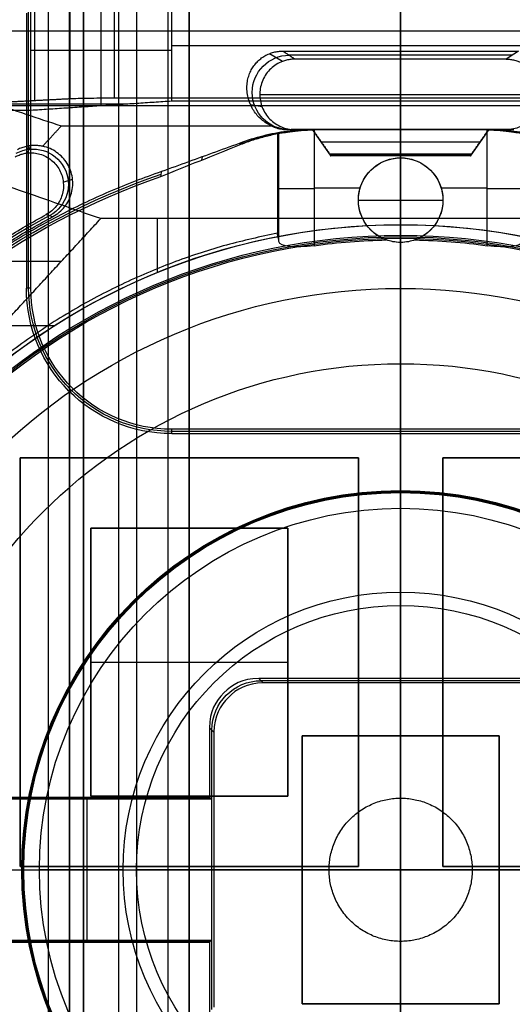
# Model space of a CAD drawing. Units: millimetres. Extents: x 83 to 116, y 0 to 535.
# Drawn here: x 95 to 102, y 491 to 505 of the extents above; entities that cross this region are included whole.
import ezdxf

# ---------------------------------------------------------------- set-up
doc = ezdxf.new("R2010")
doc.units = ezdxf.units.MM
doc.header["$MEASUREMENT"] = 0
doc.layers.add('4', color=7, linetype='Continuous')

msp = doc.modelspace()

# ---------------------------------------------------------------- linework, layer by layer
at = {"layer": '4', "extrusion": (0, -1, 0)}
for p, q in [((95, 2.5, -17.1), (95, 532.5, -17.1)), ((95, 2.5, -16.45), (95, 532.5, -16.45)), ((95.5, 532.5, -6.85), (95.5, 175.3, -6.85)), ((96, 2.5, -15.5), (96, 532.5, -15.5)), ((96.25, 532.5), (96.25, 175.3)), ((96.7, 2.5, -15.5), (96.7, 532.5, -15.5)), ((97, 532.5, -7.6), (97, 175.3, -7.6)), ((100, 63.25, -17.4), (100, 532.5, -17.4)), ((100, 532.5, -18.7), (100, 63.25, -18.7))]:
    msp.add_line(p, q, dxfattribs=at)
at = {"layer": '4', "extrusion": (0, -1, -1.22465e-16)}
for p, q in [((100, 532.5, -19.9), (100, 63.889, -19.9)), ((100, 532.5, -19.7), (100, 63.889, -19.7)), ((94.6, 492.794, -19.8), (94.6, 498.594, -19.8)), ((94.6, 498.594, -19.8), (99.4, 498.594, -19.8)), ((97, 498.594, -19.7), (97, 498.594, -19.9)), ((99.4, 498.594, -19.8), (99.4, 492.794, -19.8)), ((100.6, 498.594, -19.8), (105.4, 498.594, -19.8)), ((100.6, 492.794, -19.8), (100.6, 498.594, -19.8)), ((94.6, 495.694, -19.7), (94.6, 495.694, -19.9)), ((99.4, 495.694, -19.7), (99.4, 495.694, -19.9)), ((100.6, 495.694, -19.7), (100.6, 495.694, -19.9)), ((99.4, 492.794, -19.8), (94.6, 492.794, -19.8)), ((97, 492.794, -19.7), (97, 492.794, -19.9)), ((105.4, 492.794, -19.8), (100.6, 492.794, -19.8))]:
    msp.add_line(p, q, dxfattribs=at)
at = {"layer": '4', "extrusion": (-1, 0, 0)}
for p, q in [((100, 63.889, -18.7), (100, 532.25, -18.7)), ((100, 63.889, -19.7), (100, 532.25, -19.7)), ((100, 410.55, -18.7), (100, 521.95, -18.7)), ((100, 494.65, -19.7), (100, 517.35, -19.7)), ((94.805, 503.664, -26.309), (94.805, 508.336, -26.309)), ((95.307, 503.69, -27.313), (95.307, 508.31, -27.313)), ((95.933, 508.3, -27.7), (95.933, 503.7, -27.7)), ((100, 503.7, -27.7), (100, 508.3, -27.7)), ((95.75, 503.587, -23.4), (95.75, 505.094, -23.4)), ((100, 503.653, -25.9), (100, 505.225, -25.9)), ((94.719, 501, -20.3), (94.719, 504.931, -20.3)), ((103.25, 504.439, -25.9), (96.75, 504.439, -25.9)), ((96.75, 504.373, -25.9), (94.75, 504.373, -20.9)), ((100, 503.7, -27.7), (100, 503.653, -25.9)), ((96.11, 503.611, -24.3), (93.138, 503.611, -24.3)), ((94.75, 502.981, -20.9), (94.687, 502.981, -19.7)), ((103.25, 498.969, -20.3), (96.75, 498.969, -20.3)), ((100, 496.5, -20.9), (100, 499, -20.9)), ((100, 499, -20.9), (100, 498.937, -19.7)), ((100, 495.463, -19.7), (100, 498.937, -19.7)), ((95.6, 493.794, -20.05), (95.6, 497.594, -20.05)), ((95.6, 497.594, -20.05), (98.4, 497.594, -20.05)), ((97, 493.794, -20.4), (97, 497.594, -20.4)), ((97, 497.594, -19.7), (97, 497.594, -20.4)), ((98.4, 497.594, -20.05), (98.4, 493.794, -20.05)), ((95.6, 495.694, -20.4), (98.4, 495.694, -20.4)), ((95.6, 495.694, -19.7), (95.6, 495.694, -20.4)), ((98.4, 495.694, -19.7), (98.4, 495.694, -20.4)), ((97.986, 495.463, -19.7), (98.049, 495.4, -20.9)), ((100, 495.4, -20.9), (100, 495.463, -19.7)), ((101.982, 495.431, -20.3), (98.018, 495.431, -20.3)), ((100, 493.766, -20.9), (100, 495.4, -20.9)), ((97.35, 494.701, -20.9), (97.287, 494.764, -19.7)), ((97.35, 494.701, -20.9), (97.287, 494.764, -19.7)), ((97.319, 490.768, -20.3), (97.319, 494.732, -20.3)), ((98.6, 494.65, -20.05), (101.4, 494.65, -20.05)), ((98.6, 490.85, -20.05), (98.6, 494.65, -20.05)), ((100, 494.65, -19.7), (100, 494.65, -20.4)), ((100, 490.85, -20.4), (100, 494.65, -20.4)), ((101.4, 494.65, -20.05), (101.4, 490.85, -20.05)), ((95.55, 493.75, -20.2), (95.55, 493.776, -19.7)), ((98.4, 493.794, -20.05), (95.6, 493.794, -20.05)), ((97, 493.794, -19.7), (97, 493.794, -20.4)), ((97.3, 493.763, -19.95), (93.8, 493.763, -19.95)), ((95.55, 491.75, -20.2), (95.55, 493.75, -20.2)), ((93.75, 492.75, -20.9), (96.25, 492.75, -20.9)), ((93.787, 492.75, -20.2), (97.313, 492.75, -20.2)), ((97.313, 492.75, -20.2), (97.35, 492.75, -20.9)), ((97.35, 492.75, -20.9), (98.984, 492.75, -20.9)), ((98.6, 492.75, -19.7), (98.6, 492.75, -20.4)), ((98.6, 492.75, -20.4), (101.4, 492.75, -20.4)), ((101.016, 492.75, -20.9), (102.65, 492.75, -20.9)), ((101.4, 492.75, -19.7), (101.4, 492.75, -20.4)), ((93.8, 491.737, -19.95), (97.3, 491.737, -19.95)), ((95.55, 491.75, -20.2), (95.55, 491.724, -19.7)), ((100, 490.1, -20.9), (100, 491.734, -20.9)), ((101.4, 490.85, -20.05), (98.6, 490.85, -20.05)), ((100, 468.15, -19.7), (100, 490.85, -19.7)), ((100, 490.85, -19.7), (100, 490.85, -20.4))]:
    msp.add_line(p, q, dxfattribs=at)
at = {"layer": '4', "extrusion": (0, 1, 1.22465e-16)}
for p, q in [((100, 506, -40.2), (100, 504.364, -36.319)), ((100, 501.987, -34.8), (100, 505.2, -42.2)), ((91.149, 504.651, -37), (108.851, 504.651, -37)), ((98.325, 504.218, -29.8), (98.136, 504.327, -36.232)), ((101.585, 504.307, -33.06), (98.415, 504.307, -33.06)), ((100, 504.364, -36.319), (100, 504.25, -29.8)), ((100, 504.25, -29.8), (100, 503.25, -29.8)), ((98, 503.75, -29.8), (102, 503.75, -29.8)), ((91.121, 503.593, -38.5), (108.879, 503.593, -38.5)), ((98.032, 503.574, -29.798), (97.87, 503.601, -34.51)), ((101.552, 503.25, -31.8), (98.448, 503.25, -31.8)), ((99.013, 502.875, -30.4), (98.75, 503.25, -30.4)), ((100, 501.9, -33.8), (100, 503.25, -33.8)), ((100, 503.25, -33.8), (100, 503.25, -30.9)), ((100, 503.25, -29.9), (100, 503.25, -29.8)), ((100, 503.25, -29.9), (100, 502.9, -30.338)), ((100, 502.9, -30.462), (100, 503.25, -30.9)), ((101.25, 503.25, -30.4), (100.987, 502.875, -30.4)), ((94.699, 502.918, -29.8), (94.754, 503.023, -33.904)), ((98.873, 503.075, -30.119), (101.127, 503.075, -30.119)), ((98.873, 503.075, -30.681), (101.127, 503.075, -30.681)), ((98.884, 503.058, -30.66), (98.884, 503.058, -30.14)), ((101.116, 503.058, -30.66), (101.116, 503.058, -30.14)), ((100.987, 502.878, -30.4), (99.013, 502.878, -30.4)), ((95.211, 502.505, -29.799), (95.342, 502.546, -33.799)), ((96.548, 501.224, -34.8), (96.548, 501.987, -34.8)), ((100, 501.9, -33.8), (100, 501.9, -34.8)), ((88.37, 501.384, -38.932), (95.186, 501.384, -34.8)), ((94.343, 500.47, -34.8), (95.088, 500.47, -34.8))]:
    msp.add_line(p, q, dxfattribs=at)
at = {"layer": '4', "extrusion": (0, 1.22465e-16, -1)}
for p, q in [((98.261, 503.194, -31.786), (98.261, 501.722, -31.786)), ((101.183, 503.25, -32.45), (98.817, 503.25, -32.45)), ((100, 503.25, -33.8), (100, 501.75, -33.8)), ((100, 503.25, -31.1), (100, 502.85, -31.1)), ((100, 503.25, -33.8), (100, 503.25, -31.1)), ((100, 502.85, -32), (100, 502.85, -31.1)), ((100, 501.65, -32), (100, 502.85, -32)), ((98.25, 502.428, -32), (98.272, 502.428, -31.573)), ((98.772, 502.426, -31.1), (99.427, 502.426, -31.1)), ((100.573, 502.426, -31.1), (101.228, 502.426, -31.1)), ((99.4, 502.25, -32), (99.4, 502.25, -31.1)), ((99.4, 502.25, -32), (100.6, 502.25, -32)), ((100.6, 502.25, -32), (100.6, 502.25, -31.1)), ((100, 501.708, -34.6), (100, 501.75, -33.8)), ((100, 501.708, -34.6), (100, 500.998, -34.6)), ((100, 501.65, -30.972), (100, 501.65, -32)), ((100, 499.929, -30.42), (100, 500.998, -34.6)), ((100, 497.878, -24.005), (100, 499.929, -30.42)), ((100, 498.129, -21.46), (100, 498.1, -20.9)), ((100, 496.69, -20.9), (100, 498.1, -20.9)), ((100, 496.69, -20.9), (100, 497.878, -24.005)), ((92.821, 492.75, -30.42), (94.872, 492.75, -24.005)), ((94.65, 492.75, -20.9), (94.621, 492.75, -21.46)), ((94.65, 492.75, -20.9), (96.06, 492.75, -20.9)), ((96.06, 492.75, -20.9), (94.872, 492.75, -24.005))]:
    msp.add_line(p, q, dxfattribs=at)
at = {"layer": '4', "extrusion": (-0.026179, 0.008724, -0.999619)}
msp.add_arc((-509.054, 64.96, 34.872), 0.528, 341.5781, 161.5436, dxfattribs=at)
at = {"layer": '4', "extrusion": (-0.029986, 2.2854e-12, -0.99955)}
msp.add_arc((-500.25, -99.745, 29.488), 3, 158.5769, 179.9965, dxfattribs=at)
at = {"layer": '4', "extrusion": (0.030014, 4.10084e-12, -0.999549)}
msp.add_arc((500.25, 100.164, 35.488), 3, 0.0032, 21.4229, dxfattribs=at)
at = {"layer": '4', "extrusion": (0.015391, 0.008262, -0.999847)}
msp.add_arc((-94.279, 502.18, 37.503), 0.502, 61.8143, 241.7661, dxfattribs=at)
at = {"layer": '4', "extrusion": (1, -1.49976e-32, 1.22465e-16)}
msp.add_arc((502.978, -30.4, 100), 0.1, 141.3402, 218.6598, dxfattribs=at)
at = {"layer": '4', "extrusion": (1.6013e-16, 1.66361e-13, -1)}
msp.add_arc((-100, 502.25, 31.1), 0.6, 289.7978, 90, dxfattribs=at)
at = {"layer": '4', "extrusion": (-9.06421e-32, 1.60276e-15, -1)}
msp.add_arc((-100, 502.25, 32), 0.6, 270, 90, dxfattribs=at)
at = {"layer": '4', "extrusion": (0, 1.22465e-16, -1)}
for centre, radius, start, end in [((-100, 502.25, 31.486), 0.6, 270, 90), ((-100, 502.25, 31.486), 0.6, 90, 270), ((-100, 492.75, 32.9), 10.439, 35.9118, 70.995), ((-100, 492.75, 34.2), 8.979, 270, 90), ((-100, 492.75, 34.2), 8.979, 90, 270), ((-96.75, 501, 20.3), 2.031, 270, 0), ((-100, 492.75, 30.42), 7.179, 0, 180), ((-100, 492.75, 21.46), 5.379, 270, 90), ((-100, 492.75, 21.46), 5.379, 270, 90), ((-100, 492.75, 21.18), 5.365, 270, 90), ((-100, 492.75, 21.46), 5.379, 90, 270), ((-100, 492.75, 21.46), 5.379, 90, 270), ((-100, 492.75, 21.18), 5.365, 90, 270), ((-100, 492.75, 30.42), 7.179, 180, 0)]:
    msp.add_arc(centre, radius, start, end, dxfattribs=at)
at = {"layer": '4', "extrusion": (9.06421e-32, -1.35783e-15, -1)}
msp.add_arc((-100, 502.25, 32), 0.6, 90, 270, dxfattribs=at)
at = {"layer": '4', "extrusion": (-2.55803e-30, 1.70965e-13, -1)}
msp.add_arc((-100, 502.25, 31.1), 0.6, 90, 250.2022, dxfattribs=at)
at = {"layer": '4', "extrusion": (9.40704e-09, -6.18322e-08, -1)}
msp.add_arc((-100, 492.75, 32), 10.407, 36.0997, 70.911, dxfattribs=at)
at = {"layer": '4', "extrusion": (-6.12323e-17, 1, 1.22465e-16)}
for centre, start, end in [((-98.772, -31.6, 502.416), 3.0588, 90), ((-101.228, -31.6, 502.416), 90, 176.9412)]:
    msp.add_arc(centre, 0.5, start, end, dxfattribs=at)
at = {"layer": '4', "extrusion": (1.22465e-16, 1.22465e-16, -1)}
for centre, radius, start, end in [((-100, 492.75, 31.8), 10.535, 32.2442, 61.7653), ((-100, 492.75, 33.8), 9.15, 270, 90), ((-100, 492.75, 34.3), 9.15, 270, 90), ((-100, 492.75, 33.8), 9.15, 90, 270), ((-100, 492.75, 34.3), 9.15, 90, 270)]:
    msp.add_arc(centre, radius, start, end, dxfattribs=at)
at = {"layer": '4', "extrusion": (3.09791e-16, -3.71794e-18, -1)}
msp.add_arc((-100, 492.75, 34.8), 9.15, 42.6829, 90, dxfattribs=at)
at = {"layer": '4', "extrusion": (1.14241e-16, -1.97706e-16, -1)}
msp.add_arc((-100, 492.75, 34.8), 9.15, 90, 137.3171, dxfattribs=at)
at = {"layer": '4', "extrusion": (6.0428e-33, 2.37782e-17, -1)}
msp.add_arc((-100, 492.75, 33.8), 9, 270, 90, dxfattribs=at)
at = {"layer": '4', "extrusion": (-6.0428e-33, 2.21151e-16, -1)}
msp.add_arc((-100, 492.75, 33.8), 9, 90, 270, dxfattribs=at)
at = {"layer": '4', "extrusion": (-1.98297e-16, 2.21613e-16, -1)}
msp.add_arc((-100, 492.75, 34.6), 8.958, 270, 90, dxfattribs=at)
at = {"layer": '4', "extrusion": (9.14521e-13, -1.1708e-11, -1)}
msp.add_arc((-100, 492.75, 31.1), 8.938, 82.1006, 88.6971, dxfattribs=at)
at = {"layer": '4', "extrusion": (1.98297e-16, 2.21613e-16, -1)}
msp.add_arc((-100, 492.75, 34.6), 8.958, 90, 270, dxfattribs=at)
at = {"layer": '4', "extrusion": (-9.53815e-13, -1.22178e-11, -1)}
msp.add_arc((-100, 492.75, 31.1), 8.938, 91.3029, 97.8994, dxfattribs=at)
at = {"layer": '4', "extrusion": (5.05829e-64, 1.22465e-16, -1)}
msp.add_arc((-100, 492.75, 34.6), 8.248, 0, 180, dxfattribs=at)
at = {"layer": '4', "extrusion": (6.12257e-14, 9.21325e-14, -1)}
msp.add_arc((-96.75, 501, 19.7), 2.063, 270, 0, dxfattribs=at)
at = {"layer": '4', "extrusion": (-5.03475e-12, -2.69916e-12, -1)}
msp.add_arc((-96.75, 501, 20.9), 2, 270, 360, dxfattribs=at)
at = {"layer": '4', "extrusion": (2.59398e-18, 1.22465e-16, -1)}
msp.add_arc((-100, 492.75, 20.9), 5.35, 270, 90, dxfattribs=at)
at = {"layer": '4', "extrusion": (-2.59398e-18, 1.22465e-16, -1)}
msp.add_arc((-100, 492.75, 20.9), 5.35, 90, 270, dxfattribs=at)
at = {"layer": '4', "extrusion": (-4.32964e-17, -2.23907e-16, -1)}
msp.add_arc((-100, 492.75, 24.005), 5.128, 0, 180, dxfattribs=at)
at = {"layer": '4', "extrusion": (-1.72545e-32, 4.6061e-16, -1)}
msp.add_arc((-100, 492.75, 20.9), 3.94, 0, 180, dxfattribs=at)
at = {"layer": '4', "extrusion": (1.24345e-14, 1.22465e-16, -1)}
for start, end in [(0, 90), (270, 0)]:
    msp.add_arc((-100, 492.75, 20.9), 3.75, start, end, dxfattribs=at)
at = {"layer": '4', "extrusion": (-1.24345e-15, -1.01212e-14, -1)}
msp.add_arc((-100, 492.75, 20.9), 3.75, 90, 180, dxfattribs=at)
at = {"layer": '4', "extrusion": (-1, 2.75163e-33, -1.30425e-17)}
msp.add_arc((-492.75, -20.587, -100), 3.763, 184.7719, 270, dxfattribs=at)
at = {"layer": '4', "extrusion": (0.052264, -0.052264, -0.997265)}
msp.add_arc((419.138, -281.25, -0.526), 0.7, 225.0785, 314.9215, dxfattribs=at)
at = {"layer": '4', "extrusion": (-1, 0, 0)}
msp.add_arc((-492.75, -20.587, -100), 1.063, 197.1263, 342.8737, dxfattribs=at)
at = {"layer": '4', "extrusion": (-5.05829e-64, 1.22465e-16, -1)}
msp.add_arc((-100, 492.75, 34.6), 8.248, 180, 0, dxfattribs=at)
at = {"layer": '4', "extrusion": (4.32964e-17, 4.68836e-16, -1)}
msp.add_arc((-100, 492.75, 24.005), 5.128, 180, 0, dxfattribs=at)
at = {"layer": '4', "extrusion": (1.72545e-32, -2.15681e-16, -1)}
msp.add_arc((-100, 492.75, 20.9), 3.94, 180, 0, dxfattribs=at)
at = {"layer": '4', "extrusion": (0, 1, 1.22465e-16)}
for radius, start, end in [(3.763, 270, 355.2281), (1.063, 197.1263, 342.8737), (3.763, 184.7719, 270)]:
    msp.add_arc((-100, -20.587, 492.75), radius, start, end, dxfattribs=at)
at = {"layer": '4', "extrusion": (-1, -5.89624e-30, 4.81465e-14)}
msp.add_arc((-492.75, -20.587, -100), 3.763, 270, 355.2281, dxfattribs=at)
at = {"layer": '4', "extrusion": (-1.24345e-15, 1.03661e-14, -1)}
msp.add_arc((-100, 492.75, 20.9), 3.75, 180, 270, dxfattribs=at)
at = {"layer": '4'}
for points, degree in [([(95, 2.5, -15.8), (95, 267.5, -15.8), (95, 532.5, -15.8)], 2), ([(95.3, 532.5, -15.5), (95.3, 267.5, -15.5), (95.3, 2.5, -15.5)], 2), ([(95.3, 2.5, -17.4), (95.3, 267.5, -17.4), (95.3, 532.5, -17.4)], 2), ([(95.5, 175.3, -13.7), (95.5, 353.9, -13.7), (95.5, 532.5, -13.7)], 2), ([(95.5, 532.5), (95.5, 353.9), (95.5, 175.3)], 2), ([(97, 175.3), (97, 353.9), (97, 532.5)], 2), ([(97, 2.5, -15.2), (97, 267.5, -15.2), (97, 532.5, -15.2)], 2), ([(87.116, 506, -40.2), (91.149, 504.651, -37), (95.183, 503.302, -33.8)], 2), ([(95.742, 501.987, -34.8), (91.121, 503.593, -38.5), (86.5, 505.2, -42.2)], 2), ([(96.75, 503.653, -25.9), (96.75, 504.439, -25.9), (96.75, 505.225, -25.9)], 2), ([(94.75, 503.522, -20.9), (94.75, 504.242, -20.9), (94.75, 504.963, -20.9)], 2), ([(94.687, 504.9, -19.7), (94.687, 502.95, -19.7), (94.687, 501, -19.7)], 2), ([(98.166, 503.302, -33.8), (98.139, 503.314, -33.83), (98.089, 503.342, -33.896), (98.023, 503.393, -34.016), (97.964, 503.451, -34.153), (97.914, 503.518, -34.312), (97.871, 503.594, -34.494), (97.838, 503.68, -34.696), (97.819, 503.772, -34.915), (97.816, 503.867, -35.14), (97.826, 503.953, -35.345), (97.848, 504.03, -35.526), (97.879, 504.097, -35.687), (97.916, 504.157, -35.829), (97.961, 504.21, -35.956), (98.012, 504.257, -36.065), (98.07, 504.296, -36.159), (98.113, 504.318, -36.21), (98.136, 504.327, -36.232)], 3), ([(98.136, 504.327, -36.232), (98.157, 504.335, -36.251), (98.198, 504.349, -36.283), (98.265, 504.361, -36.313), (98.308, 504.364, -36.319), (98.329, 504.364, -36.319)], 3), ([(98.5, 504.25, -29.8), (98.48, 504.25, -29.8), (98.44, 504.248, -29.8), (98.381, 504.237, -29.8), (98.343, 504.225, -29.8), (98.325, 504.218, -29.8)], 3), ([(98.329, 504.364, -36.319), (100, 504.364, -36.319), (101.671, 504.364, -36.319)], 2), ([(98.329, 504.364, -36.319), (98.415, 504.307, -33.06), (98.5, 504.25, -29.8)], 2), ([(101.5, 504.25, -29.8), (100, 504.25, -29.8), (98.5, 504.25, -29.8)], 2), ([(101.671, 504.364, -36.319), (101.614, 504.326, -34.146), (101.557, 504.288, -31.973), (101.5, 504.25, -29.8)], 3), ([(101.5, 504.25, -29.8), (101.52, 504.25, -29.8), (101.56, 504.248, -29.8), (101.619, 504.237, -29.8), (101.657, 504.225, -29.8), (101.675, 504.218, -29.8)], 3), ([(98.325, 504.218, -29.8), (98.259, 504.194, -29.8), (98.149, 504.124, -29.8), (98.03, 503.958, -29.8), (97.987, 503.76, -29.8), (98.023, 503.561, -29.8), (98.133, 503.391, -29.8), (98.303, 503.277, -29.8), (98.431, 503.25, -29.8), (98.5, 503.25, -29.8)], 3), ([(101.675, 504.218, -29.8), (101.741, 504.194, -29.8), (101.851, 504.124, -29.8), (101.97, 503.958, -29.8), (102.013, 503.76, -29.8), (101.977, 503.561, -29.8), (101.867, 503.391, -29.8), (101.697, 503.277, -29.8), (101.569, 503.25, -29.8), (101.5, 503.25, -29.8)], 3), ([(94.303, 503.637, -25.306), (94.805, 503.664, -26.309), (95.307, 503.69, -27.313)], 2), ([(95.307, 503.69, -27.313), (95.371, 503.693, -27.442), (95.549, 503.698, -27.62), (95.788, 503.7, -27.7), (95.933, 503.7, -27.7)], 3), ([(95.933, 503.7, -27.7), (100, 503.7, -27.7), (104.067, 503.7, -27.7)], 2), ([(96.75, 503.653, -25.9), (95.75, 503.587, -23.4), (94.75, 503.522, -20.9)], 2), ([(103.25, 503.653, -25.9), (100, 503.653, -25.9), (96.75, 503.653, -25.9)], 2), ([(94.75, 503.522, -20.9), (92.4, 503.522, -20.9), (90.05, 503.522, -20.9)], 2), ([(94.75, 501, -20.9), (94.75, 502.261, -20.9), (94.75, 503.522, -20.9)], 2), ([(94.916, 503.013, -33.8), (95.05, 503.157, -33.8), (95.183, 503.302, -33.8)], 2), ([(95.183, 503.302, -33.8), (96.674, 503.302, -33.8), (98.166, 503.302, -33.8)], 2), ([(98.166, 503.302, -33.8), (98.19, 503.29, -33.8), (98.239, 503.271, -33.8), (98.317, 503.254, -33.8), (98.369, 503.25, -33.8), (98.395, 503.25, -33.8)], 3), ([(97.711, 503.033, -32), (97.769, 503.057, -32), (97.886, 503.1, -32), (98.067, 503.153, -32), (98.189, 503.181, -32), (98.25, 503.193, -32)], 3), ([(98.776, 503.25, -33.8), (98.66, 503.25, -33.8), (98.429, 503.237, -33.8), (98.086, 503.176, -33.8), (97.864, 503.11, -33.8), (97.755, 503.071, -33.8)], 3), ([(98.25, 503.193, -32), (98.252, 503.194, -31.953), (98.257, 503.195, -31.858), (98.265, 503.194, -31.716), (98.27, 503.195, -31.621), (98.272, 503.195, -31.574)], 3), ([(98.25, 503.193, -32), (98.25, 502.488, -32), (98.25, 501.782, -32)], 2), ([(98.272, 501.661, -31.573), (98.272, 502.428, -31.573), (98.272, 503.195, -31.574)], 2), ([(98.395, 503.25, -33.8), (100, 503.25, -33.8), (101.605, 503.25, -33.8)], 2), ([(98.395, 503.25, -33.8), (98.448, 503.25, -31.8), (98.5, 503.25, -29.8)], 2), ([(98.5, 503.25, -29.8), (100, 503.25, -29.8), (101.5, 503.25, -29.8)], 2), ([(101.25, 503.25, -29.9), (100, 503.25, -29.9), (98.75, 503.25, -29.9)], 2), ([(98.75, 503.25, -29.9), (98.75, 503.25, -30.4), (98.75, 503.25, -30.9)], 2), ([(98.75, 503.25, -30.9), (100, 503.25, -30.9), (101.25, 503.25, -30.9)], 2), ([(98.75, 503.25, -29.9), (98.873, 503.075, -30.119), (98.995, 502.9, -30.338)], 2), ([(98.995, 502.9, -30.462), (98.873, 503.075, -30.681), (98.75, 503.25, -30.9)], 2), ([(98.857, 503.25, -31.1), (98.848, 503.25, -31.1), (98.829, 503.25, -31.1), (98.8, 503.25, -31.1), (98.781, 503.249, -31.1), (98.772, 503.249, -31.1)], 3), ([(98.772, 503.249, -31.1), (98.772, 502.426, -31.1), (98.772, 501.603, -31.1)], 2), ([(101.224, 503.25, -33.8), (100, 503.25, -33.8), (98.776, 503.25, -33.8)], 2), ([(98.776, 503.25, -33.8), (98.817, 503.25, -32.45), (98.857, 503.25, -31.1)], 2), ([(101.143, 503.25, -31.1), (100, 503.25, -31.1), (98.857, 503.25, -31.1)], 2), ([(101.005, 502.9, -30.338), (101.127, 503.075, -30.119), (101.25, 503.25, -29.9)], 2), ([(101.25, 503.25, -30.9), (101.127, 503.075, -30.681), (101.005, 502.9, -30.462)], 2), ([(101.224, 503.25, -33.8), (101.197, 503.25, -32.9), (101.17, 503.25, -32), (101.143, 503.25, -31.1)], 3), ([(101.143, 503.25, -31.1), (101.152, 503.25, -31.1), (101.171, 503.25, -31.1), (101.2, 503.25, -31.1), (101.219, 503.249, -31.1), (101.228, 503.249, -31.1)], 3), ([(102.245, 503.071, -33.8), (102.136, 503.11, -33.8), (101.914, 503.176, -33.8), (101.571, 503.237, -33.8), (101.34, 503.25, -33.8), (101.224, 503.25, -33.8)], 3), ([(101.228, 501.603, -31.1), (101.228, 502.426, -31.1), (101.228, 503.249, -31.1)], 2), ([(101.25, 503.25, -30.9), (101.25, 503.25, -30.4), (101.25, 503.25, -29.9)], 2), ([(101.5, 503.25, -29.8), (101.535, 503.25, -31.133), (101.57, 503.25, -32.467), (101.605, 503.25, -33.8)], 3), ([(94.754, 503.023, -33.904), (94.731, 503.021, -33.917), (94.686, 503.013, -33.94), (94.621, 502.994, -33.968), (94.58, 502.976, -33.983), (94.56, 502.965, -33.989)], 3), ([(94.916, 503.013, -33.8), (94.898, 503.017, -33.813), (94.862, 503.023, -33.838), (94.808, 503.026, -33.873), (94.772, 503.025, -33.894), (94.754, 503.023, -33.904)], 3), ([(96.596, 502.585, -32), (96.968, 502.735, -32), (97.339, 502.884, -32), (97.711, 503.033, -32)], 3), ([(97.711, 503.033, -32), (97.725, 503.046, -32.6), (97.74, 503.059, -33.2), (97.755, 503.071, -33.8)], 3), ([(94.528, 502.864, -29.8), (94.545, 502.874, -29.8), (94.582, 502.891, -29.8), (94.639, 502.909, -29.8), (94.679, 502.916, -29.8), (94.699, 502.918, -29.8)], 3), ([(94.699, 502.918, -29.8), (94.763, 502.925, -29.8), (94.882, 502.913, -29.8), (95.049, 502.827, -29.8), (95.168, 502.684, -29.8), (95.223, 502.505, -29.8), (95.207, 502.32, -29.8), (95.118, 502.154, -29.8), (95.026, 502.077, -29.8), (94.97, 502.046, -29.8)], 3), ([(97.18, 502.863, -33.8), (97.178, 502.848, -33.2), (97.176, 502.833, -32.6), (97.174, 502.818, -32)], 3), ([(98.995, 502.9, -30.338), (100, 502.9, -30.338), (101.005, 502.9, -30.338)], 2), ([(101.005, 502.9, -30.462), (100, 502.9, -30.462), (98.995, 502.9, -30.462)], 2), ([(98.995, 502.9, -30.338), (99.018, 502.867, -30.379), (99.018, 502.867, -30.421), (98.995, 502.9, -30.462)], 3), ([(101.005, 502.9, -30.462), (100.982, 502.867, -30.421), (100.982, 502.867, -30.379), (101.005, 502.9, -30.338)], 3), ([(96.596, 502.585, -32), (96.599, 502.608, -32.6), (96.602, 502.631, -33.2), (96.605, 502.654, -33.8)], 3), ([(94.97, 502.046, -29.8), (95.001, 502.036, -31.133), (95.031, 502.026, -32.467), (95.062, 502.016, -33.8)], 3), ([(93.096, 499.118, -34.8), (94.419, 500.552, -34.8), (95.742, 501.987, -34.8)], 2), ([(100, 501.987, -34.8), (97.871, 501.987, -34.8), (95.742, 501.987, -34.8)], 2), ([(104.258, 501.987, -34.8), (102.129, 501.987, -34.8), (100, 501.987, -34.8)], 2), ([(100, 501.987, -34.8), (100, 501.943, -34.8), (100, 501.9, -34.8)], 2), ([(98.272, 501.661, -31.573), (98.27, 501.674, -31.62), (98.265, 501.702, -31.716), (98.257, 501.742, -31.858), (98.252, 501.769, -31.953), (98.25, 501.782, -32)], 3), ([(98.772, 501.603, -31.1), (98.505, 501.566, -31.1), (98.287, 501.585, -31.309), (98.272, 501.661, -31.573)], 3), ([(100, 501.65, -30.972), (99.922, 501.65, -30.972), (99.853, 501.665, -31.027), (99.797, 501.685, -31.1)], 3), ([(100.203, 501.685, -31.1), (100.146, 501.665, -31.026), (100.078, 501.65, -30.972), (100, 501.65, -30.972)], 3), ([(100, 501.65, -30.972), (100, 500.476, -27.02), (100, 499.303, -23.849), (100, 498.129, -21.46)], 3), ([(101.728, 501.661, -31.573), (101.713, 501.585, -31.309), (101.495, 501.566, -31.1), (101.228, 501.603, -31.1)], 3), ([(94.75, 501, -20.9), (94.719, 501, -20.3), (94.687, 501, -19.7)], 2), ([(103.25, 499, -20.9), (100, 499, -20.9), (96.75, 499, -20.9)], 2), ([(96.75, 498.937, -19.7), (96.75, 498.969, -20.3), (96.75, 499, -20.9)], 2), ([(96.75, 498.937, -19.7), (100, 498.937, -19.7), (103.25, 498.937, -19.7)], 2), ([(94.6, 498.594, -19.9), (94.6, 495.694, -19.9), (94.6, 492.794, -19.9)], 2), ([(99.4, 498.594, -19.9), (97, 498.594, -19.9), (94.6, 498.594, -19.9)], 2), ([(94.6, 498.594, -19.7), (94.6, 495.694, -19.7), (94.6, 492.794, -19.7)], 2), ([(99.4, 498.594, -19.7), (97, 498.594, -19.7), (94.6, 498.594, -19.7)], 2), ([(94.6, 498.594, -19.7), (94.6, 498.594, -19.8), (94.6, 498.594, -19.9)], 2), ([(99.4, 492.794, -19.9), (99.4, 495.694, -19.9), (99.4, 498.594, -19.9)], 2), ([(99.4, 492.794, -19.7), (99.4, 495.694, -19.7), (99.4, 498.594, -19.7)], 2), ([(99.4, 498.594, -19.9), (99.4, 498.594, -19.8), (99.4, 498.594, -19.7)], 2), ([(100.6, 498.594, -19.9), (100.6, 495.694, -19.9), (100.6, 492.794, -19.9)], 2), ([(105.4, 498.594, -19.9), (103, 498.594, -19.9), (100.6, 498.594, -19.9)], 2), ([(105.4, 498.594, -19.7), (103, 498.594, -19.7), (100.6, 498.594, -19.7)], 2), ([(100.6, 498.594, -19.7), (100.6, 495.694, -19.7), (100.6, 492.794, -19.7)], 2), ([(100.6, 498.594, -19.9), (100.6, 498.594, -19.8), (100.6, 498.594, -19.7)], 2), ([(95.6, 497.594, -19.7), (95.6, 495.694, -19.7), (95.6, 493.794, -19.7)], 2), ([(98.4, 497.594, -19.7), (97, 497.594, -19.7), (95.6, 497.594, -19.7)], 2), ([(95.6, 493.794, -20.4), (95.6, 495.694, -20.4), (95.6, 497.594, -20.4)], 2), ([(95.6, 497.594, -20.4), (97, 497.594, -20.4), (98.4, 497.594, -20.4)], 2), ([(95.6, 497.594, -19.7), (95.6, 497.594, -20.05), (95.6, 497.594, -20.4)], 2), ([(98.4, 493.794, -19.7), (98.4, 495.694, -19.7), (98.4, 497.594, -19.7)], 2), ([(98.4, 497.594, -20.4), (98.4, 495.694, -20.4), (98.4, 493.794, -20.4)], 2), ([(98.4, 497.594, -20.4), (98.4, 497.594, -20.05), (98.4, 497.594, -19.7)], 2), ([(97.986, 495.463, -19.7), (97.753, 495.463, -19.7), (97.463, 495.287, -19.7), (97.287, 494.997, -19.7), (97.287, 494.764, -19.7)], 3), ([(102.014, 495.463, -19.7), (100, 495.463, -19.7), (97.986, 495.463, -19.7)], 2), ([(98.049, 495.4, -20.9), (97.816, 495.4, -20.9), (97.526, 495.224, -20.9), (97.35, 494.934, -20.9), (97.35, 494.701, -20.9)], 3), ([(101.951, 495.4, -20.9), (100, 495.4, -20.9), (98.049, 495.4, -20.9)], 2), ([(97.287, 494.764, -19.7), (97.287, 494.27, -19.7), (97.287, 493.776, -19.7)], 2), ([(97.35, 494.701, -20.9), (97.35, 492.75, -20.9), (97.35, 490.799, -20.9)], 2), ([(98.6, 494.65, -19.7), (98.6, 492.75, -19.7), (98.6, 490.85, -19.7)], 2), ([(101.4, 494.65, -19.7), (100, 494.65, -19.7), (98.6, 494.65, -19.7)], 2), ([(98.6, 494.65, -20.4), (98.6, 494.65, -20.05), (98.6, 494.65, -19.7)], 2), ([(101.4, 494.65, -20.4), (100, 494.65, -20.4), (98.6, 494.65, -20.4)], 2), ([(98.6, 494.65, -20.4), (98.6, 492.75, -20.4), (98.6, 490.85, -20.4)], 2), ([(101.4, 490.85, -19.7), (101.4, 492.75, -19.7), (101.4, 494.65, -19.7)], 2), ([(101.4, 494.65, -20.4), (101.4, 494.65, -20.05), (101.4, 494.65, -19.7)], 2), ([(101.4, 490.85, -20.4), (101.4, 492.75, -20.4), (101.4, 494.65, -20.4)], 2), ([(97.287, 493.776, -19.7), (95.55, 493.776, -19.7), (93.813, 493.776, -19.7)], 2), ([(95.6, 493.794, -19.7), (97, 493.794, -19.7), (98.4, 493.794, -19.7)], 2), ([(98.4, 493.794, -20.4), (97, 493.794, -20.4), (95.6, 493.794, -20.4)], 2), ([(95.6, 493.794, -20.4), (95.6, 493.794, -20.05), (95.6, 493.794, -19.7)], 2), ([(97.287, 493.776, -19.7), (97.3, 493.763, -19.95), (97.313, 493.75, -20.2)], 2), ([(98.4, 493.794, -20.4), (98.4, 493.794, -20.05), (98.4, 493.794, -19.7)], 2), ([(97.313, 493.75, -20.2), (95.55, 493.75, -20.2), (93.787, 493.75, -20.2)], 2), ([(97.313, 493.75, -20.2), (97.313, 492.75, -20.2), (97.313, 491.75, -20.2)], 2), ([(90.8, 492.75, -32), (92.074, 492.75, -27.566), (93.347, 492.75, -24.052), (94.621, 492.75, -21.46)], 3), ([(94.6, 492.794, -19.9), (97, 492.794, -19.9), (99.4, 492.794, -19.9)], 2), ([(94.6, 492.794, -19.7), (97, 492.794, -19.7), (99.4, 492.794, -19.7)], 2), ([(94.6, 492.794, -19.9), (94.6, 492.794, -19.8), (94.6, 492.794, -19.7)], 2), ([(99.4, 492.794, -19.9), (99.4, 492.794, -19.8), (99.4, 492.794, -19.7)], 2), ([(100.6, 492.794, -19.9), (103, 492.794, -19.9), (105.4, 492.794, -19.9)], 2), ([(100.6, 492.794, -19.7), (103, 492.794, -19.7), (105.4, 492.794, -19.7)], 2), ([(100.6, 492.794, -19.7), (100.6, 492.794, -19.8), (100.6, 492.794, -19.9)], 2), ([(93.787, 491.75, -20.2), (95.55, 491.75, -20.2), (97.313, 491.75, -20.2)], 2), ([(93.813, 491.724, -19.7), (95.55, 491.724, -19.7), (97.287, 491.724, -19.7)], 2), ([(97.313, 491.75, -20.2), (97.3, 491.737, -19.95), (97.287, 491.724, -19.7)], 2), ([(97.287, 491.724, -19.7), (97.287, 491.23, -19.7), (97.287, 490.736, -19.7)], 2), ([(98.6, 490.85, -19.7), (100, 490.85, -19.7), (101.4, 490.85, -19.7)], 2), ([(98.6, 490.85, -20.4), (100, 490.85, -20.4), (101.4, 490.85, -20.4)], 2), ([(98.6, 490.85, -19.7), (98.6, 490.85, -20.05), (98.6, 490.85, -20.4)], 2), ([(101.4, 490.85, -20.4), (101.4, 490.85, -20.05), (101.4, 490.85, -19.7)], 2)]:
    msp.add_open_spline(points, degree=degree, dxfattribs=at)
for points, knots in [([(98.272, 503.195, -31.574), (98.279, 503.196, -31.447), (98.336, 503.207, -31.324), (98.519, 503.232, -31.15), (98.645, 503.245, -31.1), (98.772, 503.249, -31.1)], [-1, -1, -1, -1, -0.50001, -0.50001, 0, 0, 0, 0]), ([(101.228, 503.249, -31.1), (101.355, 503.245, -31.1), (101.481, 503.232, -31.15), (101.664, 503.207, -31.324), (101.721, 503.196, -31.447), (101.728, 503.195, -31.574)], [-1, -1, -1, -1, -0.499942, -0.499942, 0, 0, 0, 0]), ([(95.062, 502.016, -33.8), (95.13, 502.052, -33.8), (95.239, 502.145, -33.8), (95.342, 502.345, -33.8), (95.354, 502.568, -33.8), (95.279, 502.778, -33.8), (95.123, 502.94, -33.8), (94.992, 502.998, -33.8), (94.916, 503.013, -33.8)], [-0.9999586, -0.9999586, -0.9999586, -0.9999586, -0.8333333, -0.6666667, -0.5, -0.3333333, -0.1666667, 0, 0, 0, 0]), ([(97.755, 503.071, -33.8), (97.627, 503.025, -33.8), (97.371, 502.932, -33.8), (96.988, 502.793, -33.8), (96.733, 502.701, -33.8), (96.605, 502.654, -33.8)], [-1, -1, -1, -1, -0.666667, -0.333333, 0, 0, 0, 0])]:
    msp.add_open_spline(points, degree=3, knots=knots, dxfattribs=at)
for points, weights in [([(96.605, 502.654, -33.8), (93.448, 501.572, -33.8), (91.5, 498.863, -33.8)], [1, 0.952785045008, 1]), ([(91.039, 498.356, -29.8), (92.518, 500.719, -29.8), (94.97, 502.046, -29.8)], [1, 0.966921181364, 1]), ([(91.141, 498.386, -33.8), (92.624, 500.717, -33.8), (95.062, 502.016, -33.8)], [1, 0.967077716647, 0.999999984301]), ([(100, 491.734, -20.9), (98.984, 491.734, -20.9), (98.984, 492.75, -20.9)], [0.999999860338, 0.707106851018, 1]), ([(101.016, 492.75, -20.9), (101.016, 491.734, -20.9), (100, 491.734, -20.9)], [1, 0.707106851019, 0.999999860338])]:
    msp.add_rational_spline(points, weights, degree=2, dxfattribs=at)
for points, weights, knots in [([(98.25, 501.782, -32), (90.8, 500.338, -32), (90.8, 492.75, -32), (90.8, 485.161, -32), (98.25, 483.718, -32)], [0.999999891012, 0.771436032806, 1, 0.771436032806, 0.999999891012], [0, 0, 0, 12.690508, 12.690508, 25.381016, 25.381016, 25.381016]), ([(98.984, 492.75, -20.9), (98.984, 493.766, -20.9), (100, 493.766, -20.9), (101.016, 493.766, -20.9), (101.016, 492.75, -20.9)], [1, 0.707106781187, 1, 0.707106851018, 0.999999860338], [0, 0, 0, 1.595782, 1.595782, 3.191563, 3.191563, 3.191563])]:
    msp.add_rational_spline(points, weights, degree=2, knots=knots, dxfattribs=at)

doc.saveas('drawing.dxf')
